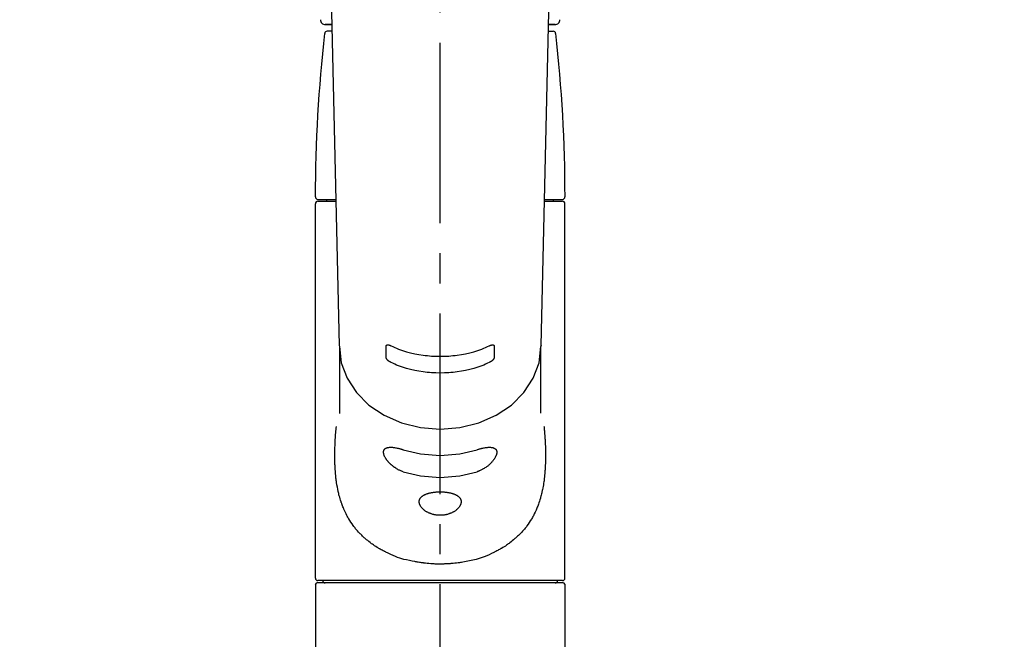
# Model space of a CAD drawing. Extents: x 0 to 26473, y -25 to 8845.
# Drawn here: x 17379 to 17584, y 3038 to 3166 of the extents above; entities that cross this region are included whole.
import ezdxf

# ---------------------------------------------------------------- set-up
doc = ezdxf.new("R2010")
doc.units = 0
doc.header["$LTSCALE"] = 50
doc.header["$MEASUREMENT"] = 0
doc.linetypes.add('CENTER2', pattern=[1.125, 0.75, -0.125, 0.125, -0.125])
doc.layers.get('0').update_dxf_attribs({"linetype": 'CONTINUOUS'})
doc.layers.add('150-機器', color=8, linetype='CONTINUOUS')
doc.layers.add('160-文字', color=254, linetype='CONTINUOUS')
doc.styles.add('KH001', font='msgothic.ttc')
doc.dimstyles.new('KH1xx030', dxfattribs={"dimscale": 30, "dimtxt": 2, "dimasz": 0.6, "dimexe": 0.3, "dimexo": 1.2, "dimgap": 0.5, "dimtad": 3, "dimdec": 1, "dimdsep": 46, "dimlunit": 6, "dimtxsty": 'KH001', "dimblk": 'DOT', "dimcen": 1, "dimdle": 1, "dimclrd": 256, "dimclre": 256, "dimclrt": 256, "dimadec": 0, "dimazin": 0, "dimtfac": 1, "dimtdec": 1, "dimtix": 1, "dimtmove": 2, "dimatfit": 3, "dimldrblk": 'CLOSEDBLANK', "dimfxl": 1, "dimtolj": 1, "dimtzin": 0, "dimlwd": -1, "dimlwe": -1, "dimarcsym": 0})

# ---------------------------------------------------------------- blocks, each defined once
blk = doc.blocks.new('F402_S')
at = {"layer": '150-機器', "color": 161, "linetype": 'CENTER2'}
blk.add_line((0, -72.08), (0, 259.91), dxfattribs=at)
at = {"layer": '150-機器', "color": 13, "linetype": 'Continuous'}
for p, q in [((-22.94, 156.05), (-20.95, 71.25)), ((20.95, 71.25), (22.94, 156.05)), ((-23.93, 137.94), (-22.51, 137.94)), ((-22.51, 137.94), (-23.91, 137.94)), ((22.51, 137.94), (23.93, 137.94)), ((23.91, 137.94), (22.51, 137.94)), ((-22.48, 136.54), (-23.49, 136.54)), ((22.48, 136.54), (23.49, 136.54)), ((-25.93, 22.94), (-25.93, 100.73)), ((-25.43, 101.63), (-21.69, 101.63)), ((-25.43, 101.23), (-21.68, 101.23)), ((-23.54, 101.23), (-23.54, 101.63)), ((21.68, 101.23), (25.43, 101.23)), ((21.69, 101.63), (25.43, 101.63)), ((23.54, 101.23), (23.54, 101.63)), ((25.93, 22.94), (25.93, 100.73)), ((-20.95, 71.27), (-20.94, 71.14)), ((-20.94, 71.04), (-20.94, 57.14)), ((20.95, 71.27), (20.94, 71.04)), ((20.94, 57.24), (20.94, 71.04)), ((-25.93, 21.64), (-25.63, 21.94)), ((-25.93, 21.64), (-25.93, 0.3)), ((0, 21.94), (-25.63, 21.94)), ((25.43, 22.44), (-25.43, 22.44)), ((25.63, 21.94), (0, 21.94)), ((25.63, 21.94), (25.93, 21.64)), ((25.93, 21.64), (25.93, 11.47)), ((25.93, 11.47), (25.93, 0.3))]:
    blk.add_line(p, q, dxfattribs=at)
for points in [[(-20.94, 71.04), (-20.94, 71.04), (-20.54, 67.69), (-19.35, 64.47), (-17.41, 61.5), (-14.81, 58.9), (-11.64, 56.77), (-8.02, 55.18), (-4.09, 54.21), (0, 53.88), (4.09, 54.21), (8.02, 55.18), (11.64, 56.77), (14.81, 58.9), (17.41, 61.5), (19.35, 64.47), (20.54, 67.69), (20.94, 71.04)], [(-11.23, 71.15), (-11.23, 71.15), (-11.23, 71.16), (-11.23, 71.16), (-11.23, 71.16), (-11.23, 71.17), (-11.23, 71.18), (-11.23, 71.18), (-11.23, 71.19), (-11.23, 71.2), (-11.23, 71.21), (-11.23, 71.22), (-11.22, 71.22), (-11.22, 71.23), (-11.22, 71.24), (-11.21, 71.25), (-11.21, 71.26), (-11.2, 71.27), (-11.2, 71.28), (-11.19, 71.29), (-11.18, 71.3), (-11.17, 71.31), (-11.16, 71.32), (-11.15, 71.34), (-11.13, 71.35), (-11.11, 71.36), (-11.09, 71.37), (-11.07, 71.38), (-11.05, 71.39), (-11.01, 71.39), (-10.98, 71.4), (-10.94, 71.4), (-10.91, 71.4), (-10.87, 71.4), (-10.83, 71.4), (-10.79, 71.4), (-10.75, 71.39), (-10.71, 71.38), (-10.67, 71.38), (-10.62, 71.37), (-10.58, 71.36), (-10.54, 71.34), (-10.51, 71.33), (-10.47, 71.32), (-10.43, 71.31), (-10.4, 71.3), (-10.37, 71.29), (-10.34, 71.27), (-10.31, 71.26), (-10.29, 71.26), (-10.27, 71.25), (-10.26, 71.24), (-10.24, 71.23), (-10.24, 71.23), (-10.23, 71.23), (-10.22, 71.22), (-10.21, 71.22)], [(-11.23, 68.8), (-11.23, 69), (-11.23, 69.19), (-11.23, 69.39), (-11.23, 69.58), (-11.23, 69.78), (-11.23, 69.98), (-11.23, 70.17), (-11.23, 70.37), (-11.23, 70.56), (-11.23, 70.76), (-11.23, 70.95), (-11.23, 71.15)], [(-10.21, 71.22), (-9.83, 71.04), (-9.44, 70.86), (-9.05, 70.69), (-8.65, 70.52), (-8.24, 70.37), (-7.83, 70.23), (-7.41, 70.11), (-6.99, 69.99), (-6.14, 69.77), (-5.28, 69.57), (-4.42, 69.4), (-3.55, 69.27), (-3.11, 69.21), (-2.66, 69.16), (-2.22, 69.12), (-1.78, 69.09), (-0.89, 69.04), (0, 69.03), (0.89, 69.04), (1.78, 69.09), (2.22, 69.12), (2.66, 69.16), (3.11, 69.21), (3.55, 69.27), (4.42, 69.4), (5.28, 69.57), (6.14, 69.77), (6.99, 69.99), (7.41, 70.11), (7.83, 70.23), (8.24, 70.37), (8.65, 70.52), (9.05, 70.69), (9.44, 70.86), (9.83, 71.04), (10.21, 71.22)], [(10.21, 71.22), (10.22, 71.22), (10.23, 71.23), (10.24, 71.23), (10.24, 71.23), (10.26, 71.24), (10.28, 71.25), (10.29, 71.26), (10.31, 71.26), (10.34, 71.27), (10.37, 71.29), (10.4, 71.3), (10.43, 71.31), (10.47, 71.32), (10.51, 71.33), (10.54, 71.34), (10.58, 71.36), (10.63, 71.37), (10.67, 71.38), (10.71, 71.38), (10.75, 71.39), (10.79, 71.39), (10.83, 71.4), (10.87, 71.4), (10.91, 71.4), (10.94, 71.4), (10.98, 71.4), (11.01, 71.39), (11.04, 71.39), (11.07, 71.38), (11.09, 71.37), (11.11, 71.36), (11.13, 71.35), (11.15, 71.34), (11.16, 71.33), (11.17, 71.31), (11.18, 71.3), (11.19, 71.29), (11.2, 71.28), (11.21, 71.27), (11.21, 71.26), (11.22, 71.25), (11.22, 71.23), (11.23, 71.22), (11.23, 71.21), (11.23, 71.2), (11.23, 71.19), (11.23, 71.18), (11.23, 71.17), (11.23, 71.16), (11.23, 71.16), (11.23, 71.15), (11.23, 71.15)], [(11.23, 71.15), (11.23, 70.95), (11.23, 70.76), (11.23, 70.56), (11.23, 70.37), (11.23, 70.17), (11.23, 69.98), (11.23, 69.78), (11.23, 69.58), (11.23, 69.39), (11.23, 69.19), (11.23, 69), (11.23, 68.8)], [(-10.21, 67.75), (-10.22, 67.76), (-10.23, 67.76), (-10.24, 67.76), (-10.24, 67.77), (-10.26, 67.77), (-10.28, 67.78), (-10.29, 67.79), (-10.31, 67.8), (-10.34, 67.81), (-10.37, 67.83), (-10.4, 67.85), (-10.43, 67.86), (-10.47, 67.89), (-10.51, 67.91), (-10.55, 67.93), (-10.58, 67.96), (-10.63, 67.99), (-10.67, 68.02), (-10.71, 68.05), (-10.75, 68.09), (-10.79, 68.12), (-10.83, 68.15), (-10.87, 68.19), (-10.91, 68.23), (-10.95, 68.26), (-10.98, 68.3), (-11.01, 68.34), (-11.04, 68.37), (-11.07, 68.41), (-11.09, 68.44), (-11.11, 68.47), (-11.13, 68.5), (-11.15, 68.53), (-11.16, 68.55), (-11.17, 68.57), (-11.18, 68.6), (-11.19, 68.62), (-11.2, 68.64), (-11.21, 68.65), (-11.21, 68.67), (-11.22, 68.69), (-11.22, 68.71), (-11.23, 68.72), (-11.23, 68.74), (-11.23, 68.75), (-11.23, 68.76), (-11.23, 68.77), (-11.23, 68.78), (-11.23, 68.79), (-11.23, 68.79), (-11.23, 68.8), (-11.23, 68.8)], [(10.21, 67.75), (9.83, 67.57), (9.44, 67.39), (9.05, 67.21), (8.66, 67.05), (8.25, 66.9), (7.83, 66.76), (7.41, 66.63), (6.99, 66.51), (6.14, 66.29), (5.28, 66.09), (4.42, 65.93), (3.55, 65.79), (3.11, 65.73), (2.67, 65.68), (2.22, 65.64), (1.78, 65.61), (0.89, 65.56), (0, 65.55), (-0.89, 65.56), (-1.78, 65.61), (-2.22, 65.64), (-2.67, 65.68), (-3.11, 65.73), (-3.55, 65.79), (-4.42, 65.93), (-5.28, 66.09), (-6.14, 66.29), (-6.99, 66.51), (-7.41, 66.63), (-7.83, 66.76), (-8.25, 66.9), (-8.66, 67.05), (-9.05, 67.21), (-9.44, 67.39), (-9.83, 67.57), (-10.21, 67.75)], [(11.23, 68.8), (11.23, 68.8), (11.23, 68.8), (11.23, 68.79), (11.23, 68.79), (11.23, 68.78), (11.23, 68.78), (11.23, 68.77), (11.23, 68.76), (11.23, 68.75), (11.23, 68.74), (11.23, 68.73), (11.22, 68.72), (11.22, 68.7), (11.22, 68.69), (11.21, 68.68), (11.21, 68.66), (11.2, 68.65), (11.2, 68.63), (11.19, 68.62), (11.18, 68.6), (11.17, 68.57), (11.16, 68.55), (11.15, 68.53), (11.13, 68.5), (11.11, 68.47), (11.09, 68.44), (11.07, 68.41), (11.05, 68.37), (11.01, 68.34), (10.98, 68.3), (10.95, 68.26), (10.91, 68.23), (10.87, 68.19), (10.83, 68.15), (10.8, 68.12), (10.75, 68.09), (10.71, 68.05), (10.67, 68.02), (10.63, 67.99), (10.58, 67.96), (10.55, 67.93), (10.51, 67.91), (10.47, 67.89), (10.43, 67.86), (10.4, 67.85), (10.37, 67.83), (10.34, 67.81), (10.31, 67.8), (10.29, 67.79), (10.28, 67.78), (10.26, 67.77), (10.24, 67.77), (10.24, 67.76), (10.23, 67.76), (10.22, 67.76), (10.21, 67.75)], [(21.55, 54.47), (21.57, 54.36), (21.58, 54.26), (21.59, 54.15), (21.6, 54.04), (21.61, 53.93), (21.62, 53.82), (21.63, 53.71), (21.64, 53.61), (21.67, 53.26), (21.7, 52.91), (21.73, 52.57), (21.75, 52.22), (21.77, 51.98), (21.78, 51.74), (21.8, 51.51), (21.81, 51.27), (21.83, 50.79), (21.85, 50.31), (21.87, 49.83), (21.88, 49.36), (21.88, 49.12), (21.89, 48.88), (21.89, 48.64), (21.89, 48.4), (21.89, 48.04), (21.88, 47.68), (21.87, 47.31), (21.86, 46.95), (21.86, 46.83), (21.85, 46.71), (21.85, 46.59), (21.84, 46.47), (21.83, 46.23), (21.82, 45.99), (21.81, 45.76), (21.79, 45.52), (21.78, 45.4), (21.77, 45.28), (21.77, 45.16), (21.76, 45.04), (21.73, 44.69), (21.7, 44.33), (21.66, 43.98), (21.63, 43.63), (21.6, 43.39), (21.57, 43.16), (21.54, 42.93), (21.5, 42.7), (21.44, 42.35), (21.38, 42.01), (21.31, 41.67), (21.24, 41.32), (21.22, 41.21), (21.19, 41.1), (21.17, 40.99), (21.14, 40.87), (21.09, 40.65), (21.04, 40.43), (20.98, 40.21), (20.93, 39.99), (20.9, 39.88), (20.87, 39.77), (20.84, 39.66), (20.81, 39.56), (20.71, 39.24), (20.62, 38.92), (20.52, 38.6), (20.41, 38.28), (20.33, 38.08), (20.26, 37.87), (20.18, 37.67), (20.09, 37.47), (19.92, 37.07), (19.74, 36.68), (19.56, 36.29), (19.36, 35.91), (19.26, 35.72), (19.16, 35.54), (19.05, 35.36), (18.94, 35.17), (18.73, 34.82), (18.5, 34.47), (18.26, 34.13), (18.02, 33.8), (17.9, 33.63), (17.77, 33.47), (17.64, 33.31), (17.51, 33.15), (17.31, 32.91), (17.1, 32.68), (16.89, 32.45), (16.68, 32.23), (16.6, 32.15), (16.53, 32.08), (16.46, 32.01), (16.38, 31.93), (16.24, 31.78), (16.09, 31.64), (15.93, 31.5), (15.78, 31.36), (15.7, 31.29), (15.62, 31.22), (15.54, 31.15), (15.47, 31.08), (15.23, 30.88), (14.99, 30.68), (14.74, 30.48), (14.5, 30.29), (14.33, 30.16), (14.16, 30.04), (13.99, 29.92), (13.81, 29.8), (13.54, 29.62), (13.27, 29.45), (13, 29.29), (12.72, 29.12), (12.63, 29.07), (12.53, 29.02), (12.44, 28.96), (12.35, 28.91), (12.15, 28.8), (11.96, 28.7), (11.77, 28.6), (11.58, 28.5), (11.48, 28.45), (11.38, 28.4), (11.28, 28.35), (11.18, 28.3), (10.68, 28.06), (10.18, 27.82), (9.67, 27.6), (9.16, 27.38), (8.74, 27.23), (8.31, 27.08), (7.88, 26.95), (7.45, 26.83), (6.77, 26.66), (6.08, 26.51), (5.39, 26.38), (4.7, 26.26), (4.46, 26.22), (4.23, 26.18), (3.99, 26.15), (3.75, 26.11), (3.4, 26.07), (3.04, 26.03), (2.68, 26), (2.32, 25.97), (2.2, 25.96), (2.08, 25.95), (1.96, 25.94), (1.84, 25.93), (1.6, 25.92), (1.37, 25.91), (1.13, 25.9), (0.89, 25.89), (0.77, 25.88), (0.65, 25.88), (0.53, 25.88), (0.41, 25.88), (0.05, 25.87), (-0.3, 25.87), (-0.66, 25.87), (-1.02, 25.88), (-1.25, 25.89), (-1.49, 25.9), (-1.73, 25.91), (-1.96, 25.93), (-2.32, 25.96), (-2.67, 25.99), (-3.02, 26.03), (-3.38, 26.08), (-3.49, 26.09), (-3.61, 26.11), (-3.73, 26.12), (-3.85, 26.14), (-4.08, 26.17), (-4.32, 26.21), (-4.55, 26.24), (-4.79, 26.28), (-4.9, 26.31), (-5.02, 26.33), (-5.13, 26.35), (-5.25, 26.37), (-5.83, 26.48), (-6.4, 26.59), (-6.97, 26.72), (-7.54, 26.85), (-7.97, 26.98), (-8.4, 27.11), (-8.83, 27.26), (-9.25, 27.42), (-9.77, 27.63), (-10.27, 27.86), (-10.77, 28.1), (-11.27, 28.35), (-11.37, 28.4), (-11.47, 28.45), (-11.57, 28.49), (-11.66, 28.54), (-11.86, 28.64), (-12.05, 28.75), (-12.24, 28.85), (-12.43, 28.96), (-12.52, 29.01), (-12.62, 29.06), (-12.71, 29.12), (-12.8, 29.17), (-13.08, 29.34), (-13.35, 29.5), (-13.62, 29.67), (-13.88, 29.85), (-14.06, 29.97), (-14.23, 30.09), (-14.4, 30.21), (-14.57, 30.34), (-14.81, 30.53), (-15.05, 30.73), (-15.29, 30.93), (-15.53, 31.13), (-15.61, 31.2), (-15.68, 31.27), (-15.76, 31.34), (-15.84, 31.41), (-15.99, 31.55), (-16.14, 31.69), (-16.29, 31.84), (-16.44, 31.99), (-16.51, 32.06), (-16.59, 32.13), (-16.66, 32.21), (-16.73, 32.29), (-16.94, 32.51), (-17.16, 32.74), (-17.36, 32.97), (-17.56, 33.21), (-17.69, 33.37), (-17.82, 33.53), (-17.95, 33.7), (-18.07, 33.86), (-18.31, 34.2), (-18.54, 34.54), (-18.77, 34.89), (-18.99, 35.25), (-19.09, 35.43), (-19.2, 35.61), (-19.3, 35.79), (-19.4, 35.98), (-19.54, 36.27), (-19.68, 36.56), (-19.81, 36.85), (-19.94, 37.15), (-19.99, 37.25), (-20.03, 37.35), (-20.07, 37.45), (-20.11, 37.55), (-20.19, 37.76), (-20.27, 37.96), (-20.35, 38.17), (-20.42, 38.37), (-20.46, 38.47), (-20.5, 38.58), (-20.53, 38.68), (-20.57, 38.79), (-20.67, 39.11), (-20.77, 39.42), (-20.87, 39.74), (-20.96, 40.06), (-21.02, 40.28), (-21.07, 40.5), (-21.12, 40.73), (-21.17, 40.95), (-21.27, 41.4), (-21.36, 41.86), (-21.44, 42.32), (-21.51, 42.78), (-21.55, 43.02), (-21.58, 43.25), (-21.61, 43.48), (-21.64, 43.72), (-21.69, 44.19), (-21.73, 44.66), (-21.77, 45.13), (-21.81, 45.6), (-21.82, 45.84), (-21.83, 46.08), (-21.84, 46.32), (-21.85, 46.56), (-21.87, 47.04), (-21.88, 47.52), (-21.89, 48), (-21.89, 48.49), (-21.89, 48.73), (-21.89, 48.96), (-21.88, 49.2), (-21.88, 49.44), (-21.86, 50.02), (-21.84, 50.6), (-21.82, 51.18), (-21.79, 51.76), (-21.77, 52.1), (-21.75, 52.44), (-21.72, 52.78), (-21.69, 53.12), (-21.66, 53.46), (-21.63, 53.8), (-21.59, 54.13), (-21.55, 54.47)], [(-7.66, 45.06), (-7.8, 45.1), (-7.93, 45.14), (-8.06, 45.18), (-8.19, 45.23), (-8.32, 45.28), (-8.45, 45.34), (-8.57, 45.4), (-8.69, 45.47), (-8.88, 45.57), (-9.06, 45.68), (-9.24, 45.79), (-9.41, 45.91), (-9.47, 45.95), (-9.53, 45.99), (-9.59, 46.03), (-9.64, 46.07), (-9.75, 46.16), (-9.86, 46.24), (-9.97, 46.33), (-10.07, 46.42), (-10.13, 46.46), (-10.18, 46.51), (-10.23, 46.55), (-10.28, 46.6), (-10.38, 46.69), (-10.47, 46.79), (-10.57, 46.88), (-10.66, 46.98), (-10.71, 47.03), (-10.75, 47.08), (-10.79, 47.13), (-10.83, 47.18), (-10.89, 47.25), (-10.95, 47.33), (-11.01, 47.4), (-11.07, 47.48), (-11.08, 47.5), (-11.1, 47.53), (-11.12, 47.55), (-11.14, 47.58), (-11.17, 47.63), (-11.21, 47.68), (-11.24, 47.73), (-11.27, 47.78), (-11.29, 47.81), (-11.31, 47.83), (-11.32, 47.86), (-11.34, 47.88), (-11.38, 47.96), (-11.43, 48.03), (-11.47, 48.11), (-11.51, 48.19), (-11.53, 48.23), (-11.55, 48.28), (-11.58, 48.33), (-11.6, 48.38), (-11.62, 48.45), (-11.65, 48.52), (-11.67, 48.6), (-11.69, 48.67), (-11.69, 48.69), (-11.7, 48.71), (-11.7, 48.74), (-11.71, 48.76), (-11.72, 48.8), (-11.73, 48.85), (-11.73, 48.89), (-11.74, 48.94), (-11.74, 48.96), (-11.75, 48.98), (-11.75, 49), (-11.75, 49.02), (-11.75, 49.08), (-11.76, 49.14), (-11.75, 49.2), (-11.75, 49.26), (-11.75, 49.3), (-11.74, 49.34), (-11.73, 49.37), (-11.72, 49.41), (-11.7, 49.48), (-11.67, 49.54), (-11.64, 49.6), (-11.6, 49.66), (-11.58, 49.68), (-11.56, 49.71), (-11.54, 49.74), (-11.52, 49.76), (-11.46, 49.81), (-11.41, 49.85), (-11.35, 49.89), (-11.29, 49.93), (-11.26, 49.94), (-11.22, 49.96), (-11.19, 49.97), (-11.15, 49.99), (-11.08, 50.02), (-11, 50.04), (-10.92, 50.06), (-10.84, 50.08), (-10.8, 50.09), (-10.76, 50.09), (-10.71, 50.1), (-10.67, 50.1), (-10.53, 50.12), (-10.38, 50.13), (-10.24, 50.14), (-10.1, 50.14), (-9.99, 50.13), (-9.88, 50.12), (-9.77, 50.11), (-9.66, 50.1), (-9.48, 50.07), (-9.3, 50.04), (-9.12, 50.01), (-8.94, 49.97), (-8.88, 49.96), (-8.82, 49.95), (-8.76, 49.94), (-8.7, 49.92), (-8.57, 49.89), (-8.44, 49.86), (-8.31, 49.83), (-8.19, 49.79), (-8.12, 49.77), (-8.06, 49.76), (-7.99, 49.74), (-7.93, 49.72), (-7.86, 49.7), (-7.79, 49.68), (-7.73, 49.66), (-7.66, 49.63)], [(-7.66, 49.63), (-4.09, 48.77), (0, 48.44), (4.09, 48.77), (7.66, 49.63)], [(7.66, 49.63), (7.79, 49.68), (7.93, 49.72), (8.06, 49.76), (8.19, 49.8), (8.32, 49.84), (8.44, 49.87), (8.57, 49.9), (8.69, 49.93), (8.87, 49.97), (9.05, 50), (9.23, 50.03), (9.41, 50.06), (9.47, 50.07), (9.53, 50.07), (9.58, 50.08), (9.64, 50.09), (9.75, 50.1), (9.86, 50.11), (9.97, 50.12), (10.07, 50.12), (10.13, 50.12), (10.18, 50.13), (10.23, 50.13), (10.28, 50.13), (10.38, 50.13), (10.47, 50.12), (10.57, 50.11), (10.66, 50.11), (10.71, 50.1), (10.75, 50.09), (10.79, 50.09), (10.83, 50.08), (10.89, 50.07), (10.95, 50.05), (11.01, 50.03), (11.07, 50.01), (11.08, 50.01), (11.1, 50), (11.12, 50), (11.14, 49.99), (11.17, 49.97), (11.21, 49.96), (11.24, 49.94), (11.27, 49.93), (11.29, 49.92), (11.31, 49.91), (11.32, 49.9), (11.34, 49.89), (11.38, 49.86), (11.43, 49.83), (11.47, 49.8), (11.51, 49.77), (11.53, 49.74), (11.55, 49.72), (11.58, 49.69), (11.6, 49.67), (11.62, 49.62), (11.65, 49.58), (11.67, 49.53), (11.69, 49.48), (11.69, 49.47), (11.7, 49.45), (11.7, 49.43), (11.71, 49.41), (11.72, 49.38), (11.73, 49.34), (11.74, 49.31), (11.74, 49.27), (11.74, 49.25), (11.75, 49.23), (11.75, 49.22), (11.75, 49.2), (11.75, 49.14), (11.75, 49.08), (11.75, 49.02), (11.75, 48.96), (11.74, 48.91), (11.74, 48.87), (11.73, 48.82), (11.72, 48.78), (11.7, 48.68), (11.67, 48.59), (11.64, 48.49), (11.6, 48.4), (11.58, 48.35), (11.56, 48.3), (11.54, 48.25), (11.52, 48.2), (11.46, 48.1), (11.41, 48), (11.35, 47.89), (11.29, 47.8), (11.26, 47.74), (11.22, 47.69), (11.19, 47.64), (11.15, 47.59), (11.08, 47.49), (11, 47.39), (10.93, 47.29), (10.84, 47.19), (10.8, 47.14), (10.76, 47.09), (10.71, 47.04), (10.67, 46.99), (10.53, 46.84), (10.39, 46.7), (10.25, 46.55), (10.1, 46.42), (9.99, 46.32), (9.88, 46.23), (9.77, 46.15), (9.66, 46.06), (9.48, 45.95), (9.31, 45.83), (9.13, 45.72), (8.94, 45.62), (8.88, 45.59), (8.82, 45.55), (8.76, 45.52), (8.7, 45.48), (8.57, 45.42), (8.44, 45.36), (8.32, 45.3), (8.19, 45.24), (8.12, 45.22), (8.06, 45.19), (7.99, 45.17), (7.93, 45.14), (7.86, 45.12), (7.8, 45.1), (7.73, 45.08), (7.66, 45.06)], [(-7.66, 45.06), (-4.09, 44.2), (0, 43.87), (4.09, 44.2), (7.66, 45.06)]]:
    blk.add_lwpolyline(points, dxfattribs=at)
blk.add_lwpolyline([(0, 40.86), (0.07, 40.86), (0.14, 40.86), (0.21, 40.86), (0.28, 40.86), (0.36, 40.86), (0.43, 40.86), (0.5, 40.86), (0.57, 40.85), (0.7, 40.85), (0.84, 40.84), (0.98, 40.82), (1.12, 40.81), (1.19, 40.8), (1.25, 40.8), (1.32, 40.79), (1.39, 40.78), (1.52, 40.76), (1.65, 40.74), (1.78, 40.72), (1.91, 40.69), (1.97, 40.68), (2.04, 40.67), (2.1, 40.65), (2.16, 40.64), (2.28, 40.61), (2.4, 40.58), (2.51, 40.54), (2.63, 40.51), (2.69, 40.49), (2.74, 40.47), (2.8, 40.45), (2.85, 40.43), (2.96, 40.39), (3.06, 40.35), (3.16, 40.3), (3.26, 40.26), (3.3, 40.23), (3.35, 40.21), (3.39, 40.18), (3.44, 40.16), (3.52, 40.11), (3.6, 40.06), (3.68, 40), (3.76, 39.94), (3.79, 39.91), (3.83, 39.88), (3.86, 39.85), (3.89, 39.82), (3.95, 39.76), (4.01, 39.69), (4.06, 39.63), (4.11, 39.56), (4.14, 39.53), (4.16, 39.49), (4.18, 39.46), (4.2, 39.42), (4.23, 39.35), (4.27, 39.28), (4.29, 39.2), (4.31, 39.12), (4.32, 39.08), (4.33, 39.05), (4.34, 39.01), (4.34, 38.97), (4.35, 38.89), (4.35, 38.81), (4.35, 38.72), (4.34, 38.64), (4.34, 38.6), (4.33, 38.56), (4.32, 38.52), (4.31, 38.48), (4.29, 38.39), (4.26, 38.31), (4.23, 38.22), (4.2, 38.14), (4.18, 38.1), (4.16, 38.06), (4.14, 38.01), (4.11, 37.97), (4.06, 37.89), (4.01, 37.8), (3.95, 37.72), (3.89, 37.64), (3.86, 37.6), (3.83, 37.56), (3.79, 37.52), (3.76, 37.48), (3.68, 37.4), (3.6, 37.32), (3.52, 37.24), (3.44, 37.17), (3.39, 37.13), (3.35, 37.1), (3.3, 37.06), (3.26, 37.02), (3.16, 36.95), (3.06, 36.88), (2.96, 36.82), (2.85, 36.75), (2.8, 36.72), (2.74, 36.69), (2.69, 36.66), (2.63, 36.63), (2.51, 36.57), (2.4, 36.51), (2.28, 36.46), (2.16, 36.41), (2.1, 36.38), (2.04, 36.36), (1.97, 36.34), (1.91, 36.31), (1.78, 36.27), (1.65, 36.23), (1.52, 36.19), (1.39, 36.16), (1.32, 36.14), (1.25, 36.13), (1.18, 36.11), (1.12, 36.1), (0.98, 36.08), (0.84, 36.05), (0.7, 36.04), (0.56, 36.02), (0.49, 36.02), (0.42, 36.01), (0.35, 36.01), (0.28, 36), (0.14, 36), (0, 36), (-0.14, 36), (-0.28, 36), (-0.35, 36.01), (-0.42, 36.01), (-0.49, 36.02), (-0.56, 36.02), (-0.7, 36.04), (-0.84, 36.05), (-0.98, 36.08), (-1.12, 36.1), (-1.19, 36.11), (-1.25, 36.13), (-1.32, 36.14), (-1.39, 36.16), (-1.52, 36.19), (-1.65, 36.23), (-1.78, 36.27), (-1.91, 36.31), (-1.97, 36.34), (-2.03, 36.36), (-2.1, 36.38), (-2.16, 36.41), (-2.28, 36.46), (-2.4, 36.51), (-2.52, 36.57), (-2.63, 36.63), (-2.69, 36.66), (-2.74, 36.69), (-2.8, 36.72), (-2.85, 36.75), (-2.95, 36.81), (-3.06, 36.88), (-3.16, 36.95), (-3.25, 37.02), (-3.3, 37.06), (-3.35, 37.1), (-3.39, 37.13), (-3.44, 37.17), (-3.52, 37.24), (-3.6, 37.32), (-3.68, 37.4), (-3.76, 37.48), (-3.79, 37.52), (-3.82, 37.56), (-3.86, 37.6), (-3.89, 37.64), (-3.95, 37.72), (-4.01, 37.8), (-4.06, 37.89), (-4.11, 37.97), (-4.14, 38.01), (-4.16, 38.06), (-4.18, 38.1), (-4.2, 38.14), (-4.23, 38.22), (-4.26, 38.31), (-4.29, 38.39), (-4.31, 38.48), (-4.32, 38.52), (-4.33, 38.56), (-4.34, 38.6), (-4.34, 38.64), (-4.35, 38.72), (-4.35, 38.8), (-4.35, 38.89), (-4.34, 38.97), (-4.34, 39.01), (-4.33, 39.05), (-4.32, 39.08), (-4.31, 39.12), (-4.29, 39.2), (-4.27, 39.27), (-4.24, 39.35), (-4.2, 39.42), (-4.18, 39.45), (-4.16, 39.49), (-4.14, 39.53), (-4.11, 39.56), (-4.06, 39.63), (-4.01, 39.7), (-3.95, 39.76), (-3.89, 39.82), (-3.86, 39.85), (-3.83, 39.88), (-3.79, 39.91), (-3.76, 39.94), (-3.68, 40), (-3.6, 40.05), (-3.52, 40.11), (-3.44, 40.16), (-3.39, 40.18), (-3.35, 40.21), (-3.3, 40.23), (-3.25, 40.26), (-3.16, 40.31), (-3.06, 40.35), (-2.96, 40.39), (-2.85, 40.43), (-2.8, 40.45), (-2.74, 40.47), (-2.69, 40.49), (-2.63, 40.51), (-2.52, 40.54), (-2.4, 40.58), (-2.28, 40.61), (-2.16, 40.64), (-2.1, 40.65), (-2.04, 40.67), (-1.97, 40.68), (-1.91, 40.69), (-1.78, 40.72), (-1.65, 40.74), (-1.52, 40.76), (-1.39, 40.78), (-1.32, 40.79), (-1.26, 40.8), (-1.19, 40.8), (-1.12, 40.81), (-0.98, 40.82), (-0.84, 40.84), (-0.7, 40.85), (-0.56, 40.85), (-0.49, 40.86), (-0.42, 40.86), (-0.35, 40.86), (-0.28, 40.86), (-0.21, 40.86), (-0.14, 40.86), (-0.07, 40.86), (0, 40.86)], close=True, dxfattribs=at)
for centre, radius, start, end in [((-23.86, 138.94), 0.997, 179.4699, 270), ((23.86, 138.94), 0.997, 270, 0.5301), ((273.27, 102.04), 299.21, 173.4651, 179.9836), ((-23.49, 136.04), 0.499, 90, 173.4651), ((23.49, 136.04), 0.499, 6.5349, 90), ((-273.27, 102.04), 299.21, 0.0164, 6.5349), ((-25.43, 102.13), 0.499, 179.9836, 270), ((-25.43, 100.73), 0.499, 90, 180), ((25.43, 102.13), 0.499, 270, 0.0164), ((25.43, 100.73), 0.499, 0, 90), ((-25.43, 22.94), 0.499, 180, 270), ((25.43, 22.94), 0.499, 270, 0), ((-23.89, 22.44), 0.499, 180, 270), ((23.89, 22.44), 0.499, 270, 0)]:
    blk.add_arc(centre, radius, start, end, dxfattribs=at)
blk = doc.blocks.new('_ClosedBlank')
at = {"color": 0, "linetype": 'ByBlock', "lineweight": -2}
for p, q in [((-1, 0.167), (0, 0)), ((-1, 0.167), (-1, -0.167)), ((0, 0), (-1, -0.167))]:
    blk.add_line(p, q, dxfattribs=at)
blk = doc.blocks.new('_Dot')
at = {"color": 0, "linetype": 'ByBlock', "lineweight": -2}
blk.add_line((-0.5, 0), (-1, 0), dxfattribs=at)
at = {"color": 0, "linetype": 'ByBlock', "const_width": 0.5}
blk.add_lwpolyline([(-0.25, 0, 1), (0.25, 0, 1)], format="xyb", close=True, dxfattribs=at)

msp = doc.modelspace()

# ---------------------------------------------------------------- block references
at = {"layer": '150-機器'}
msp.add_blockref('F402_S', (17466.68, 3027.49), dxfattribs=at)

# ---------------------------------------------------------------- leaders
at = {"layer": '160-文字', "annotation_type": 0, "has_hookline": 1, "hookline_direction": 0, "text_width": 1397.52}
msp.add_leader([(16266.68, 2837.49), (16599.76, 3341.33), (16600.36, 3341.33)], dimstyle='KH1xx030', override={"dimgap": 0.5, "dimtad": 1}, dxfattribs=at)

doc.saveas('drawing.dxf')
